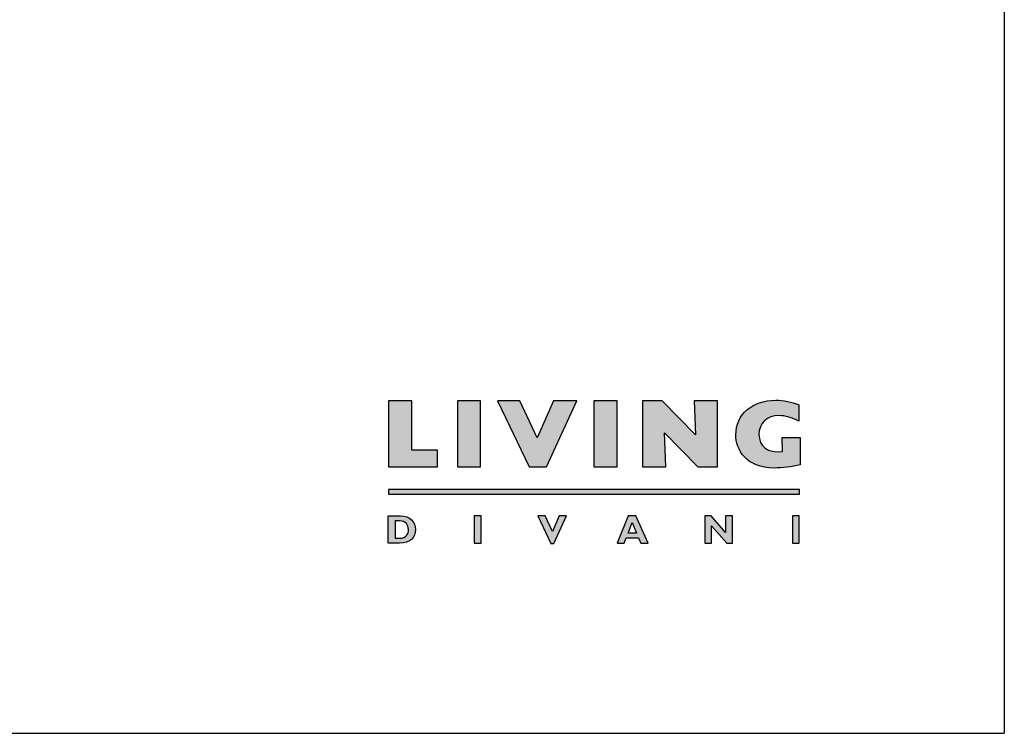
# Model space of a CAD drawing. Units: millimetres. Extents: x 14637 to 15962, y 3720 to 4424.
# Drawn here: x 15212 to 15585, y 3784 to 4055 of the extents above; entities that cross this region are included whole.
import ezdxf

# ---------------------------------------------------------------- set-up
doc = ezdxf.new("R2010")
doc.units = ezdxf.units.MM

msp = doc.modelspace()

# ---------------------------------------------------------------- hatches: boundary and pattern name
at = {"lineweight": 0, "transparency": 33554687}
h = msp.add_hatch(color=256, dxfattribs=at)
h.dxf.hatch_style = 1
edge = h.paths.add_edge_path()
edge.add_spline(control_points=[(15501.08, 3891.05), (15495.64, 3890.28), (15492.19, 3892.99), (15492.19, 3897.5)], knot_values=[2, 2, 2, 2, 3, 3, 3, 3], degree=3, periodic=0)
edge.add_spline(control_points=[(15492.19, 3897.5), (15492.19, 3901.76), (15495.28, 3904.62), (15499.86, 3904.62)], knot_values=[3, 3, 3, 3, 4, 4, 4, 4], degree=3, periodic=0)
edge.add_spline(control_points=[(15499.86, 3904.62), (15502.2, 3904.62), (15504.74, 3903.89), (15507.31, 3902.5), (15507.31, 3902.5), (15507.31, 3908.77), (15507.31, 3908.77)], knot_values=[4, 4, 4, 4, 5, 5, 5, 6, 6, 6, 6], degree=3, periodic=0)
edge.add_spline(control_points=[(15507.31, 3908.77), (15504.56, 3909.87), (15501.55, 3910.46), (15498.58, 3910.46)], knot_values=[6, 6, 6, 6, 7, 7, 7, 7], degree=3, periodic=0)
edge.add_spline(control_points=[(15498.58, 3910.46), (15489.59, 3910.46), (15483.42, 3905.1), (15483.42, 3897.32)], knot_values=[7, 7, 7, 7, 8, 8, 8, 8], degree=3, periodic=0)
edge.add_spline(control_points=[(15483.42, 3897.32), (15483.42, 3891.86), (15487.2, 3884.74), (15497.95, 3884.74)], knot_values=[8, 8, 8, 8, 9, 9, 9, 9], degree=3, periodic=0)
edge.add_spline(control_points=[(15497.95, 3884.74), (15500.96, 3884.74), (15504.85, 3885.21), (15507.79, 3885.91), (15507.79, 3885.91), (15507.79, 3888.52), (15507.79, 3891.13)], knot_values=[9, 9, 9, 9, 10, 10, 10, 10.5, 10.5, 10.5, 10.5], degree=3, periodic=0)
edge.add_spline(control_points=[(15507.79, 3891.13), (15507.79, 3893.73), (15507.79, 3896.34), (15507.79, 3896.34), (15507.79, 3896.34), (15506.08, 3896.34), (15504.38, 3896.34)], knot_values=[10.5, 10.5, 10.5, 10.5, 11, 11, 11, 11.5, 11.5, 11.5, 11.5], degree=3, periodic=0)
edge.add_spline(control_points=[(15504.38, 3896.34), (15502.68, 3896.34), (15500.98, 3896.34), (15500.98, 3896.34)], knot_values=[0.5, 0.5, 0.5, 0.5, 1, 1, 1, 1], degree=3, periodic=0)
edge.add_spline(control_points=[(15500.98, 3896.34), (15500.98, 3896.34), (15501.08, 3891.05), (15501.08, 3891.05)], knot_values=[1.00001, 1.00001, 1.00001, 1.00001, 2, 2, 2, 2], degree=3, periodic=0)
edge = h.paths.add_edge_path()
edge.add_spline(control_points=[(15361.87, 3861.39), (15361.87, 3864.23), (15359.93, 3866.59), (15356.14, 3866.59)], knot_values=[3, 3, 3, 3, 4, 4, 4, 4], degree=3, periodic=0)
edge.add_spline(control_points=[(15356.14, 3866.59), (15356.14, 3866.59), (15351.57, 3866.59), (15351.57, 3866.59)], knot_values=[4.00001, 4.00001, 4.00001, 4.00001, 4.99999, 4.99999, 4.99999, 4.99999], degree=3, periodic=0)
edge.add_spline(control_points=[(15351.57, 3866.59), (15351.57, 3866.59), (15351.57, 3864), (15351.57, 3861.41)], knot_values=[0, 0, 0, 0, 0.5, 0.5, 0.5, 0.5], degree=3, periodic=0)
edge.add_spline(control_points=[(15351.57, 3861.41), (15351.57, 3858.81), (15351.57, 3856.22), (15351.57, 3856.22)], knot_values=[0.5, 0.5, 0.5, 0.5, 1, 1, 1, 1], degree=3, periodic=0)
edge.add_spline(control_points=[(15351.57, 3856.22), (15351.57, 3856.22), (15355.85, 3856.22), (15355.85, 3856.22)], knot_values=[1.00001, 1.00001, 1.00001, 1.00001, 2, 2, 2, 2], degree=3, periodic=0)
edge.add_spline(control_points=[(15355.85, 3856.22), (15359.98, 3856.22), (15361.87, 3858.41), (15361.87, 3861.39)], knot_values=[2, 2, 2, 2, 3, 3, 3, 3], degree=3, periodic=0)
edge = h.paths.add_edge_path(flags=16)
edge.add_spline(control_points=[(15355.81, 3864.69), (15358.25, 3864.69), (15359.21, 3863.18), (15359.21, 3861.41)], knot_values=[1, 1, 1, 1, 2, 2, 2, 2], degree=3, periodic=0)
edge.add_spline(control_points=[(15359.21, 3861.41), (15359.21, 3859.88), (15358.43, 3858.12), (15355.84, 3858.12), (15355.84, 3858.12), (15355.73, 3858.12), (15355.57, 3858.12)], knot_values=[2, 2, 2, 2, 3, 3, 3, 3.250015, 3.250015, 3.250015, 3.250015], degree=3, periodic=0)
edge.add_spline(control_points=[(15355.57, 3858.12), (15355.42, 3858.12), (15355.2, 3858.12), (15354.99, 3858.12)], knot_values=[3.250015, 3.250015, 3.250015, 3.250015, 3.50001, 3.50001, 3.50001, 3.50001], degree=3, periodic=0)
edge.add_spline(control_points=[(15354.99, 3858.12), (15354.89, 3858.12), (15354.78, 3858.12), (15354.69, 3858.12)], knot_values=[3.50001, 3.50001, 3.50001, 3.50001, 3.625008, 3.625008, 3.625008, 3.625008], degree=3, periodic=0)
edge.add_spline(control_points=[(15354.69, 3858.12), (15354.59, 3858.12), (15354.49, 3858.12), (15354.42, 3858.12)], knot_values=[3.625008, 3.625008, 3.625008, 3.625008, 3.750005, 3.750005, 3.750005, 3.750005], degree=3, periodic=0)
edge.add_spline(control_points=[(15354.42, 3858.12), (15354.38, 3858.12), (15354.34, 3858.12), (15354.31, 3858.12)], knot_values=[3.750005, 3.750005, 3.750005, 3.750005, 3.812504, 3.812504, 3.812504, 3.812504], degree=3, periodic=0)
edge.add_spline(control_points=[(15354.31, 3858.12), (15354.28, 3858.12), (15354.25, 3858.12), (15354.22, 3858.12)], knot_values=[3.812504, 3.812504, 3.812504, 3.812504, 3.875002, 3.875002, 3.875002, 3.875002], degree=3, periodic=0)
edge.add_spline(control_points=[(15354.22, 3858.12), (15354.21, 3858.12), (15354.2, 3858.12), (15354.19, 3858.12)], knot_values=[3.875002, 3.875002, 3.875002, 3.875002, 3.906252, 3.906252, 3.906252, 3.906252], degree=3, periodic=0)
edge.add_spline(control_points=[(15354.19, 3858.12), (15354.19, 3858.12), (15354.18, 3858.12), (15354.17, 3858.12)], knot_values=[3.906252, 3.906252, 3.906252, 3.906252, 3.937501, 3.937501, 3.937501, 3.937501], degree=3, periodic=0)
edge.add_spline(control_points=[(15354.17, 3858.12), (15354.17, 3858.12), (15354.17, 3858.12), (15354.16, 3858.12)], knot_values=[3.937501, 3.937501, 3.937501, 3.937501, 3.953126, 3.953126, 3.953126, 3.953126], degree=3, periodic=0)
edge.add_spline(control_points=[(15354.16, 3858.12), (15354.16, 3858.12), (15354.16, 3858.12), (15354.16, 3858.12)], knot_values=[3.953126, 3.953126, 3.953126, 3.953126, 3.968751, 3.968751, 3.968751, 3.968751], degree=3, periodic=0)
edge.add_spline(control_points=[(15354.16, 3858.12), (15354.16, 3858.12), (15354.16, 3858.12), (15354.16, 3858.12)], knot_values=[3.968751, 3.968751, 3.968751, 3.968751, 3.976563, 3.976563, 3.976563, 3.976563], degree=3, periodic=0)
edge.add_spline(control_points=[(15354.16, 3858.12), (15354.15, 3858.12), (15354.15, 3858.12), (15354.15, 3858.12)], knot_values=[3.976563, 3.976563, 3.976563, 3.976563, 3.984375, 3.984375, 3.984375, 3.984375], degree=3, periodic=0)
edge.add_spline(control_points=[(15354.15, 3858.12), (15354.15, 3858.12), (15354.15, 3858.12), (15354.15, 3858.12)], knot_values=[3.984375, 3.984375, 3.984375, 3.984375, 3.988281, 3.988281, 3.988281, 3.988281], degree=3, periodic=0)
edge.add_spline(control_points=[(15354.15, 3858.12), (15354.15, 3858.12), (15354.15, 3858.12), (15354.15, 3858.12)], knot_values=[3.988281, 3.988281, 3.988281, 3.988281, 3.992188, 3.992188, 3.992188, 3.992188], degree=3, periodic=0)
edge.add_spline(control_points=[(15354.15, 3858.12), (15354.15, 3858.12), (15354.15, 3858.12), (15354.15, 3858.12)], knot_values=[3.992188, 3.992188, 3.992188, 3.992188, 3.994141, 3.994141, 3.994141, 3.994141], degree=3, periodic=0)
edge.add_spline(control_points=[(15354.15, 3858.12), (15354.15, 3858.12), (15354.15, 3858.12), (15354.15, 3858.12)], knot_values=[3.994141, 3.994141, 3.994141, 3.994141, 3.996094, 3.996094, 3.996094, 3.996094], degree=3, periodic=0)
edge.add_spline(control_points=[(15354.15, 3858.12), (15354.15, 3858.12), (15354.15, 3858.12), (15354.15, 3858.12)], knot_values=[3.996094, 3.996094, 3.996094, 3.996094, 3.99707, 3.99707, 3.99707, 3.99707], degree=3, periodic=0)
edge.add_spline(control_points=[(15354.15, 3858.12), (15354.15, 3858.12), (15354.15, 3858.12), (15354.15, 3858.12)], knot_values=[3.99707, 3.99707, 3.99707, 3.99707, 3.998047, 3.998047, 3.998047, 3.998047], degree=3, periodic=0)
edge.add_spline(control_points=[(15354.15, 3858.12), (15354.15, 3858.12), (15354.15, 3858.12), (15354.15, 3858.12), (15354.15, 3858.12), (15354.15, 3859.76), (15354.15, 3861.41)], knot_values=[3.998047, 3.998047, 3.998047, 3.998047, 4, 4, 4, 4.49999, 4.49999, 4.49999, 4.49999], degree=3, periodic=0)
edge.add_spline(control_points=[(15354.15, 3861.41), (15354.15, 3863.05), (15354.15, 3864.69), (15354.15, 3864.69)], knot_values=[4.49999, 4.49999, 4.49999, 4.49999, 5, 5, 5, 5], degree=3, periodic=0)
edge.add_spline(control_points=[(15354.15, 3864.69), (15354.15, 3864.69), (15355.81, 3864.69), (15355.81, 3864.69)], knot_values=[0.00001, 0.00001, 0.00001, 0.00001, 1, 1, 1, 1], degree=3, periodic=0)
at = {"transparency": 33554687}
h = msp.add_hatch(color=0, dxfattribs=at)
h.dxf.hatch_style = 2
h.paths.add_polyline_path([(15351.68, 3885.21), (15370.27, 3885.21), (15370.27, 3891.48), (15360.44, 3891.48), (15360.44, 3910.22), (15351.68, 3910.22)])
h = msp.add_hatch(color=0, dxfattribs=at)
h.dxf.hatch_style = 2
h.paths.add_polyline_path([(15377.82, 3885.21), (15386.58, 3885.21), (15386.58, 3910.22), (15377.82, 3910.22)])
h = msp.add_hatch(color=0, dxfattribs=at)
h.dxf.hatch_style = 2
h.paths.add_polyline_path([(15423.04, 3910.23), (15414.29, 3910.23), (15408.06, 3896.22), (15401.5, 3910.23), (15392.98, 3910.23), (15405, 3885.21), (15411.55, 3885.21)])
h = msp.add_hatch(color=0, dxfattribs=at)
h.dxf.hatch_style = 2
h.paths.add_polyline_path([(15429.59, 3885.21), (15438.36, 3885.21), (15438.36, 3910.22), (15429.59, 3910.22)])
h = msp.add_hatch(color=0, dxfattribs=at)
h.dxf.hatch_style = 2
h.paths.add_polyline_path([(15447.98, 3885.21), (15456.85, 3885.21), (15456.37, 3898.05), (15469.03, 3885.21), (15476.51, 3885.21), (15476.51, 3910.22), (15467.63, 3910.22), (15468.11, 3897.39), (15455.46, 3910.22), (15447.98, 3910.22)])
h = msp.add_hatch(color=0, dxfattribs=at)
h.dxf.hatch_style = 2
h.paths.add_polyline_path([(15351.6, 3874.87), (15507.52, 3874.87), (15507.52, 3876.66), (15351.6, 3876.66)])
h = msp.add_hatch(color=0, dxfattribs=at)
h.dxf.hatch_style = 2
h.paths.add_polyline_path([(15386.77, 3866.59), (15384.19, 3866.59), (15384.19, 3856.22), (15386.77, 3856.22)])
h = msp.add_hatch(color=0, dxfattribs=at)
h.dxf.hatch_style = 2
h.paths.add_polyline_path([(15419.2, 3866.59), (15416.42, 3866.59), (15413.82, 3860.67), (15411.08, 3866.59), (15408.27, 3866.59), (15413.29, 3856.08), (15414.41, 3856.08)])
h = msp.add_hatch(color=0, dxfattribs=at)
h.dxf.hatch_style = 2
h.paths.add_polyline_path([(15445.73, 3860.08), (15442.53, 3860.08), (15444.06, 3864.11)])
h.paths.add_polyline_path([(15445.51, 3866.59), (15442.52, 3866.59), (15438.34, 3856.22), (15441.08, 3856.22), (15441.85, 3858.27), (15446.49, 3858.27), (15447.34, 3856.22), (15450.12, 3856.22)])
h = msp.add_hatch(color=0, dxfattribs=at)
h.dxf.hatch_style = 2
h.paths.add_polyline_path([(15482.15, 3866.59), (15479.56, 3866.59), (15479.56, 3860.25), (15474.03, 3866.59), (15471.66, 3866.59), (15471.66, 3856.22), (15474.24, 3856.22), (15474.24, 3862.86), (15479.97, 3856.22), (15482.15, 3856.22)])
h = msp.add_hatch(color=0, dxfattribs=at)
h.dxf.hatch_style = 2
h.paths.add_polyline_path([(15507.48, 3866.59), (15504.9, 3866.59), (15504.9, 3856.22), (15507.48, 3856.22)])

# ---------------------------------------------------------------- linework, layer by layer
at = {"color": 8}
for p in [(15585.28, 4411.73), (14636.58, 3784.12)]:
    msp.add_line(p, (15585.28, 3784.12), dxfattribs=at)
at = {"color": 0, "transparency": 33554687}
for points in [[(15351.68, 3885.21), (15370.27, 3885.21), (15370.27, 3891.48), (15360.44, 3891.48), (15360.44, 3910.22), (15351.68, 3910.22), (15351.68, 3885.21)], [(15377.82, 3885.21), (15386.58, 3885.21), (15386.58, 3910.22), (15377.82, 3910.22), (15377.82, 3885.21)], [(15423.04, 3910.23), (15414.29, 3910.23), (15408.06, 3896.22), (15401.5, 3910.23), (15392.98, 3910.23), (15405, 3885.21), (15411.55, 3885.21), (15423.04, 3910.23)], [(15429.59, 3885.21), (15438.36, 3885.21), (15438.36, 3910.22), (15429.59, 3910.22), (15429.59, 3885.21)], [(15447.98, 3885.21), (15456.85, 3885.21), (15456.37, 3898.05), (15469.03, 3885.21), (15476.51, 3885.21), (15476.51, 3910.22), (15467.63, 3910.22), (15468.11, 3897.39), (15455.46, 3910.22), (15447.98, 3910.22), (15447.98, 3885.21)], [(15351.6, 3874.87), (15507.52, 3874.87), (15507.52, 3876.66), (15351.6, 3876.66), (15351.6, 3874.87)], [(15386.77, 3866.59), (15384.19, 3866.59), (15384.19, 3856.22), (15386.77, 3856.22), (15386.77, 3866.59)], [(15419.2, 3866.59), (15416.42, 3866.59), (15413.82, 3860.67), (15411.08, 3866.59), (15408.27, 3866.59), (15413.29, 3856.08), (15414.41, 3856.08), (15419.2, 3866.59)], [(15445.51, 3866.59), (15442.52, 3866.59), (15438.34, 3856.22), (15441.08, 3856.22), (15441.85, 3858.27), (15446.49, 3858.27), (15447.34, 3856.22), (15450.12, 3856.22), (15445.51, 3866.59)], [(15482.15, 3866.59), (15479.56, 3866.59), (15479.56, 3860.25), (15474.03, 3866.59), (15471.66, 3866.59), (15471.66, 3856.22), (15474.24, 3856.22), (15474.24, 3862.86), (15479.97, 3856.22), (15482.15, 3856.22), (15482.15, 3866.59)], [(15507.48, 3866.59), (15504.9, 3866.59), (15504.9, 3856.22), (15507.48, 3856.22), (15507.48, 3866.59)], [(15445.73, 3860.08), (15442.53, 3860.08), (15444.06, 3864.11), (15445.73, 3860.08)]]:
    msp.add_lwpolyline(points, dxfattribs=at)
for points, knots in [([(15507.79, 3896.34), (15507.79, 3896.34), (15500.98, 3896.34), (15500.98, 3896.34), (15500.98, 3896.34), (15501.08, 3891.05), (15501.08, 3891.05), (15495.64, 3890.28), (15492.19, 3892.99), (15492.19, 3897.5), (15492.19, 3901.76), (15495.28, 3904.62), (15499.86, 3904.62), (15502.2, 3904.62), (15504.74, 3903.89), (15507.31, 3902.5), (15507.31, 3902.5), (15507.31, 3908.77), (15507.31, 3908.77), (15504.56, 3909.87), (15501.55, 3910.46), (15498.58, 3910.46), (15489.59, 3910.46), (15483.42, 3905.1), (15483.42, 3897.32), (15483.42, 3891.86), (15487.2, 3884.74), (15497.95, 3884.74), (15500.96, 3884.74), (15504.85, 3885.21), (15507.79, 3885.91), (15507.79, 3885.91), (15507.79, 3896.34), (15507.79, 3896.34)], [0, 0, 0, 0, 1, 1, 1, 2, 2, 2, 3, 3, 3, 4, 4, 4, 5, 5, 5, 6, 6, 6, 7, 7, 7, 8, 8, 8, 9, 9, 9, 10, 10, 10, 11, 11, 11, 11]), ([(15351.57, 3866.59), (15351.57, 3866.59), (15351.57, 3856.22), (15351.57, 3856.22), (15351.57, 3856.22), (15355.85, 3856.22), (15355.85, 3856.22), (15359.98, 3856.22), (15361.87, 3858.41), (15361.87, 3861.39), (15361.87, 3864.23), (15359.93, 3866.59), (15356.14, 3866.59), (15356.14, 3866.59), (15351.57, 3866.59), (15351.57, 3866.59)], [0, 0, 0, 0, 1, 1, 1, 2, 2, 2, 3, 3, 3, 4, 4, 4, 5, 5, 5, 5]), ([(15354.15, 3864.69), (15354.15, 3864.69), (15355.81, 3864.69), (15355.81, 3864.69), (15358.25, 3864.69), (15359.21, 3863.18), (15359.21, 3861.41), (15359.21, 3859.88), (15358.43, 3858.12), (15355.84, 3858.12), (15355.84, 3858.12), (15354.15, 3858.12), (15354.15, 3858.12), (15354.15, 3858.12), (15354.15, 3864.69), (15354.15, 3864.69)], [0, 0, 0, 0, 1, 1, 1, 2, 2, 2, 3, 3, 3, 4, 4, 4, 5, 5, 5, 5])]:
    msp.add_open_spline(points, degree=3, knots=knots, dxfattribs=at)

doc.saveas('drawing.dxf')
